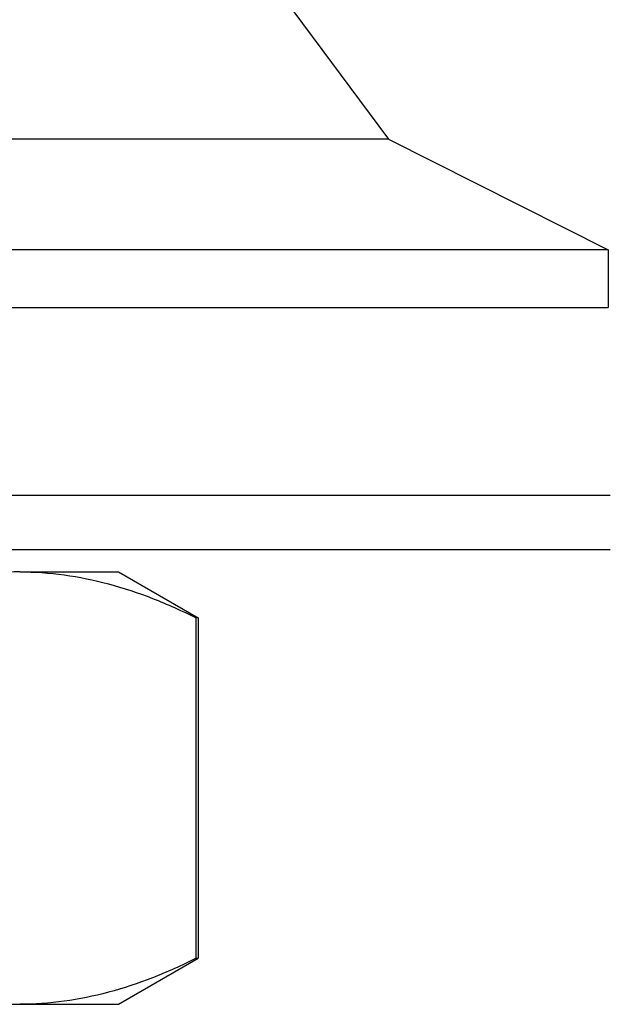
# Model space of a CAD drawing. Units: inches. Extents: x 0 to 11, y 0 to 8.5.
# Drawn here: x 5.8 to 6.2, y 4.6 to 5.3 of the extents above; entities that cross this region are included whole.
import ezdxf

# ---------------------------------------------------------------- set-up
doc = ezdxf.new("R2010")
doc.units = ezdxf.units.IN
doc.header["$LTSCALE"] = 0.605
doc.header["$MEASUREMENT"] = 0
doc.layers.get('0').update_dxf_attribs({"linetype": 'CONTINUOUS'})

msp = doc.modelspace()

# ---------------------------------------------------------------- linework, layer by layer
at = {"color": 7, "linetype": 'CONTINUOUS'}
for p, q in [((5.81669, 5.48363), (6.03034, 5.19556)), ((6.03034, 5.19556), (4.30671, 5.19556)), ((6.03034, 5.19556), (6.18478, 5.11778)), ((6.18478, 5.11778), (4.15228, 5.11778)), ((6.18478, 5.11778), (6.18478, 5.07713)), ((4.1523, 5.07713), (6.18476, 5.07713)), ((4.15068, 4.94536), (6.18638, 4.94536)), ((4.15068, 4.90695), (6.18638, 4.90695)), ((5.77119, 4.89131), (5.84069, 4.89131)), ((5.84069, 4.89131), (5.89671, 4.85897)), ((5.89522, 4.61958), (5.89522, 4.85897)), ((5.89671, 4.85897), (5.89522, 4.85897)), ((5.89671, 4.85897), (5.89671, 4.61958)), ((5.84069, 4.58724), (5.89671, 4.61958)), ((5.89522, 4.61958), (5.89671, 4.61958)), ((4.49637, 4.58724), (5.84068, 4.58724))]:
    msp.add_line(p, q, dxfattribs=at)
for points, knots in [([(5.77119, 4.89131), (5.76075, 4.89131), (5.74501, 4.89022), (5.72425, 4.88669), (5.70335, 4.88175), (5.67732, 4.87307), (5.65717, 4.86399), (5.64716, 4.85897)], [0, 0, 0, 0, 0.242296, 0.364622, 0.48819, 0.740164, 1, 1, 1, 1]), ([(5.77119, 4.89131), (5.78163, 4.89131), (5.8027, 4.88985), (5.83402, 4.88342), (5.86506, 4.87307), (5.8852, 4.86399), (5.89522, 4.85897)], [0, 0, 0, 0, 0.242323, 0.488121, 0.740128, 1, 1, 1, 1]), ([(5.64716, 4.61958), (5.65717, 4.61456), (5.67732, 4.60547), (5.70335, 4.5968), (5.72425, 4.59186), (5.74501, 4.58833), (5.76075, 4.58724), (5.77119, 4.58724)], [0, 0, 0, 0, 0.259836, 0.51181, 0.635379, 0.757704, 1, 1, 1, 1]), ([(5.89522, 4.61958), (5.8852, 4.61456), (5.86506, 4.60547), (5.83402, 4.59513), (5.8027, 4.5887), (5.78163, 4.58724), (5.77119, 4.58724)], [0, 0, 0, 0, 0.259872, 0.511879, 0.757677, 1, 1, 1, 1])]:
    msp.add_open_spline(points, degree=3, knots=knots, dxfattribs=at)

doc.saveas('drawing.dxf')
